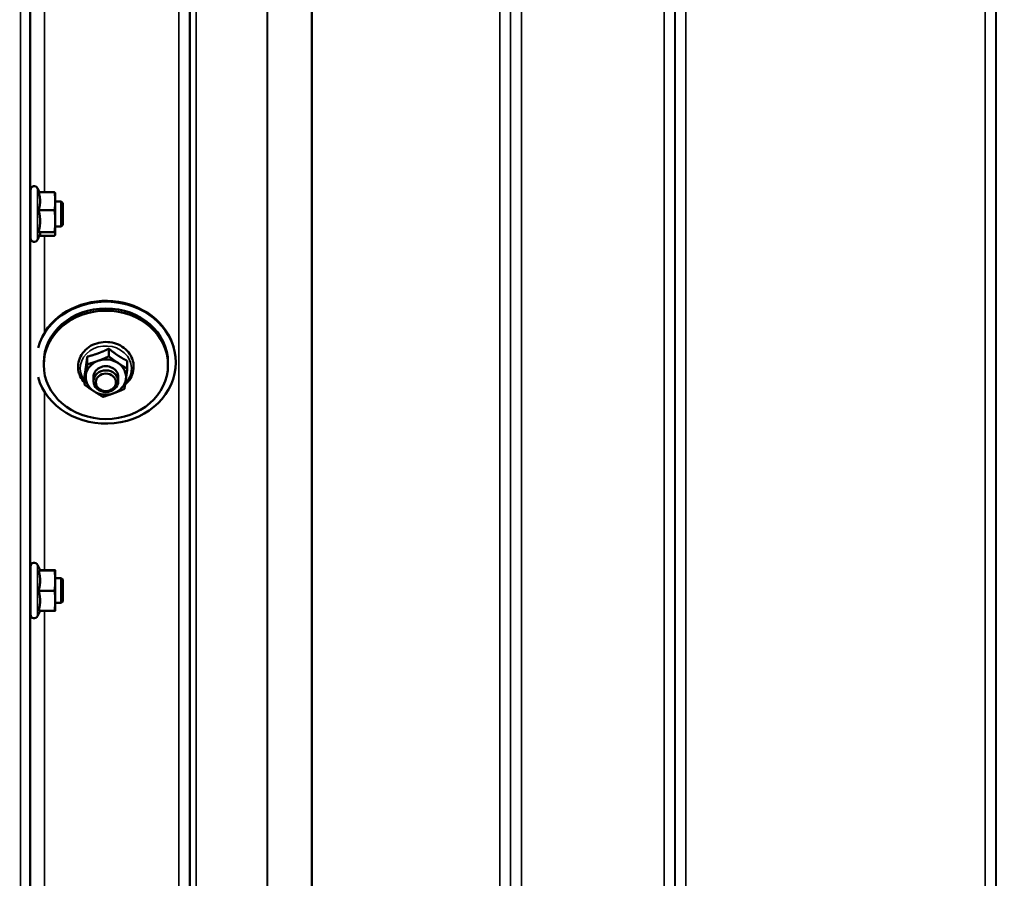
# Model space of a CAD drawing. Units: millimetres. Extents: x 142 to 11828, y -12 to 8452.
# Drawn here: x 2199 to 2516, y 3426 to 3702 of the extents above; entities that cross this region are included whole.
import ezdxf

# ---------------------------------------------------------------- set-up
doc = ezdxf.new("R2010")
doc.units = ezdxf.units.MM
doc.header["$LTSCALE"] = 28.5
for name, color, linetype, lineweight in [('Dimension (ISO)', 7, 'Continuous', 25), ('Visible (ISO)', 7, 'Continuous', 50), ('Visible Narrow (ISO)', 7, 'Continuous', 35)]:
    doc.layers.add(name, color=color, linetype=linetype, lineweight=lineweight)
doc.styles.add('Tricel ISO', font='isocpeur.ttf')
doc.dimstyles.new('Tricel ISO (cm) small', dxfattribs={"dimscale": 28.5, "dimtxt": 2.5, "dimasz": 4, "dimexe": 1.5, "dimexo": 1.5, "dimgap": 1, "dimtad": 1, "dimdec": 0, "dimlfac": 0.1, "dimrnd": 1e-08, "dimzin": 0, "dimtxsty": 'Tricel ISO', "dimcen": 0.09, "dimdle": 10, "dimclrd": 7, "dimclre": 7, "dimclrt": 256, "dimadec": 0, "dimazin": 0, "dimtfac": 1, "dimtdec": 0, "dimtmove": 0, "dimatfit": 3, "dimfxl": 1, "dimtolj": 1, "dimtzin": 0, "dimlwd": -1, "dimlwe": -1, "dimarcsym": 0})

# ---------------------------------------------------------------- blocks, each defined once
blk = doc.blocks.new('*D7')
at = {"layer": 'Defpoints', "color": 0, "transparency": 16777216}
for p in [(6496.56, 3902.62), (897.21, 3843.12), (6496.56, 2500.66)]:
    blk.add_point(p, dxfattribs=at)
at = {"layer": 'Dimension (ISO)', "color": 7, "transparency": 16777216}
for p, q in [((6496.56, 3859.87), (6496.56, 2457.91)), ((897.21, 3800.37), (897.21, 2457.91)), ((1011.21, 2500.66), (6382.56, 2500.66))]:
    blk.add_line(p, q, dxfattribs=at)
for points in [[(1011.21, 2519.66), (1011.21, 2481.66), (897.21, 2500.66)], [(6382.56, 2519.66), (6382.56, 2481.66), (6496.56, 2500.66)]]:
    blk.add_solid(points, dxfattribs=at)
at = {"layer": 'Dimension (ISO)', "transparency": 16777216, "insert": (3129.2, 2564.78), "char_height": 71.25, "attachment_point": 4, "style": 'Tricel ISO'}
blk.add_mtext('\\A1;560', dxfattribs=at)

msp = doc.modelspace()

# ---------------------------------------------------------------- linework, layer by layer
at = {"layer": 'Visible (ISO)'}
for p, q in [((2202.07, 3631.89), (2202.07, 3647.39)), ((2204.93, 3646.67), (2204.36, 3647.9)), ((2204.71, 3646.67), (2209.8, 3646.67)), ((2210.07, 3646.14), (2210.04, 3646.23)), ((2210.07, 3643.77), (2210.07, 3646.14)), ((2202.07, 3643.64), (2201.99, 3643.64)), ((2210.07, 3637.36), (2210.07, 3643.77)), ((2211.97, 3643.64), (2210.07, 3643.64)), ((2212.47, 3643.14), (2211.97, 3643.64)), ((2211.97, 3635.64), (2211.97, 3643.64)), ((2212.47, 3643.14), (2212.47, 3636.14)), ((2204.71, 3640.88), (2209.8, 3640.88)), ((2202.07, 3635.64), (2201.96, 3635.64)), ((2210.07, 3633.23), (2210.07, 3637.36)), ((2211.97, 3635.64), (2210.07, 3635.64)), ((2212.47, 3636.14), (2211.97, 3635.64)), ((2205.13, 3633.06), (2204.36, 3631.39)), ((2204.71, 3633.85), (2209.8, 3633.85)), ((2204.93, 3632.62), (2209.8, 3632.62)), ((2210.07, 3633.14), (2210.04, 3633.06)), ((2210.07, 3633.14), (2210.07, 3633.23)), ((2227.26, 3596.31), (2227.26, 3593.81)), ((2206.34, 3591.1), (2206.34, 3591.84)), ((2220.35, 3593.76), (2220.35, 3591.27)), ((2233.25, 3592.36), (2233.25, 3589.87)), ((2246.34, 3591.1), (2246.34, 3591.84)), ((2248.84, 3591.84), (2248.84, 3592.07)), ((2219.43, 3587.26), (2219.43, 3584.77)), ((2222.34, 3587.19), (2222.34, 3585.85)), ((2230.34, 3587.19), (2230.34, 3585.85)), ((2202.07, 3510.75), (2202.07, 3526.25)), ((2205.18, 3525), (2204.36, 3526.76)), ((2204.71, 3524.96), (2209.8, 3524.96)), ((2205.16, 3525.04), (2209.8, 3525.04)), ((2210.07, 3525), (2210.07, 3525)), ((2210.07, 3525), (2210.07, 3525)), ((2210.07, 3521.7), (2210.07, 3525)), ((2202.07, 3522.5), (2202, 3522.5)), ((2211.97, 3522.5), (2210.07, 3522.5)), ((2210.07, 3515.2), (2210.07, 3521.7)), ((2212.47, 3522), (2211.97, 3522.5)), ((2211.97, 3514.5), (2211.97, 3522.5)), ((2212.47, 3522), (2212.47, 3515)), ((2204.71, 3518.43), (2209.8, 3518.43)), ((2210.07, 3512), (2210.07, 3515.2)), ((2202.07, 3514.5), (2201.96, 3514.5)), ((2205.16, 3511.96), (2204.36, 3510.24)), ((2204.71, 3511.96), (2209.8, 3511.96)), ((2211.97, 3514.5), (2210.07, 3514.5)), ((2210.07, 3512), (2210.07, 3512)), ((2212.47, 3515), (2211.97, 3514.5))]:
    msp.add_line(p, q, dxfattribs=at)
for centre, start, end in [((2203.27, 3647.39), 25, 180), ((2203.27, 3631.89), 180, 335), ((2203.27, 3526.25), 25, 180), ((2203.27, 3510.75), 180, 335)]:
    msp.add_arc(centre, 1.2, start, end, dxfattribs=at)
for centre, major_axis, start_param, end_param in [((2226.34, 3591.84), (-22.5, 0), 0.242699, 6.040486), ((2226.34, 3592.08), (22.5, 0), 0.236533, 2.703613), ((2226.34, 3591.84), (-20, 0), 3.141593, 6.283185), ((2226.34, 3587.19), (-6.5, 0), 5.112441, 6.159639), ((2226.34, 3587.19), (-6.5, 0), 4.065244, 5.112441), ((2226.34, 3587.19), (6.5, 0), 6.159639, 7.206836), ((2226.34, 3587.19), (4, 0), 6.276769, 9.431195), ((2226.34, 3587.19), (-6.5, 0), 6.159639, 7.206836), ((2226.34, 3587.19), (6.5, 0), 5.112441, 6.159639), ((2226.34, 3587.19), (6.5, 0), 4.065244, 5.112441)]:
    msp.add_ellipse(centre, major_axis=major_axis, ratio=0.871992, start_param=start_param, end_param=end_param, dxfattribs=at)
for centre, major_axis in [((2226.34, 3591.1), (20, 0)), ((2226.34, 3585.85), (4, 0)), ((2226.34, 3585.47), (-3.23, 0))]:
    msp.add_ellipse(centre, major_axis=major_axis, ratio=0.871992, dxfattribs=at)
for points, weights in [([(2205.18, 3643.77), (2205.18, 3645.12), (2204.71, 3646.67)], [1, 1.05008356558, 1.02350695612]), ([(2210.07, 3643.77), (2210.07, 3645.12), (2209.8, 3646.67)], [1, 1.0379548493, 1]), ([(2209.8, 3646.67), (2209.99, 3646.44), (2210.04, 3646.23)], [1, 1.02656069282, 1.01594719494]), ([(2204.71, 3640.88), (2205.18, 3642.43), (2205.18, 3643.77)], [1.02350695612, 1.05008356558, 1]), ([(2209.8, 3640.88), (2210.07, 3642.43), (2210.07, 3643.77)], [1, 1.0379548493, 1]), ([(2205.18, 3637.36), (2205.18, 3638.99), (2204.71, 3640.88)], [1, 1.05008356558, 1.02350695612]), ([(2210.07, 3637.36), (2210.07, 3638.99), (2209.8, 3640.88)], [1, 1.0379548493, 1]), ([(2204.71, 3633.85), (2205.18, 3635.73), (2205.18, 3637.36)], [1.02350695612, 1.05008356558, 1]), ([(2209.8, 3633.85), (2210.07, 3635.73), (2210.07, 3637.36)], [1, 1.0379548493, 1]), ([(2205.18, 3633.23), (2205.18, 3633.52), (2204.71, 3633.85)], [1, 1.05008356558, 1.02350695612]), ([(2205.13, 3633.06), (2205.18, 3633.14), (2205.18, 3633.23)], [1.02302943126, 1.01491328251, 1]), ([(2210.07, 3633.23), (2210.07, 3633.52), (2209.8, 3633.85)], [1, 1.0379548493, 1]), ([(2209.8, 3632.62), (2210.07, 3632.95), (2210.07, 3633.23)], [1, 1.0379548493, 1]), ([(2220.35, 3593.76), (2222.2, 3594.21), (2223.81, 3594.8)], [1.02350695612, 1.05008356558, 1]), ([(2223.81, 3594.8), (2225.41, 3595.4), (2227.26, 3596.31)], [1, 1.05008356558, 1.02350695612]), ([(2227.26, 3596.31), (2228.87, 3595.02), (2230.26, 3594.11)], [1.02350695612, 1.05008356558, 1]), ([(2219.89, 3590.28), (2220.1, 3591.79), (2220.35, 3593.76)], [1, 1.05008356558, 1.02350695612]), ([(2219.89, 3587.89), (2220.1, 3589.39), (2220.35, 3591.27)], [1, 1.0379548493, 1]), ([(2220.35, 3591.27), (2222.2, 3591.82), (2223.81, 3592.41)], [1, 1.0379548493, 1]), ([(2223.81, 3592.41), (2225.41, 3593), (2227.26, 3593.81)], [1, 1.0379548493, 1]), ([(2227.26, 3593.81), (2228.87, 3592.63), (2230.26, 3591.71)], [1, 1.0379548493, 1]), ([(2230.26, 3594.11), (2231.65, 3593.19), (2233.25, 3592.36)], [1, 1.05008356558, 1.02350695612]), ([(2230.26, 3591.71), (2231.65, 3590.79), (2233.25, 3589.87)], [1, 1.0379548493, 1]), ([(2219.43, 3587.26), (2219.67, 3588.77), (2219.89, 3590.28)], [1.02350695612, 1.05008356558, 1]), ([(2233.25, 3589.87), (2233, 3588), (2232.79, 3586.49)], [1, 1.0379548493, 1]), ([(2219.43, 3584.77), (2219.67, 3586.38), (2219.89, 3587.89)], [1, 1.0379548493, 1]), ([(2232.79, 3586.49), (2232.57, 3584.98), (2232.33, 3583.37)], [1, 1.0379548493, 1]), ([(2222.42, 3582.67), (2221.03, 3583.58), (2219.43, 3584.77)], [1, 1.0379548493, 1]), ([(2225.41, 3580.82), (2223.81, 3581.75), (2222.42, 3582.67)], [1, 1.0379548493, 1]), ([(2228.87, 3581.97), (2227.27, 3581.38), (2225.41, 3580.82)], [1, 1.0379548493, 1]), ([(2232.33, 3583.37), (2230.47, 3582.56), (2228.87, 3581.97)], [1, 1.0379548493, 1]), ([(2204.71, 3524.96), (2205.18, 3524.98), (2205.18, 3525)], [1.02350695612, 1.05008356558, 1]), ([(2205.18, 3521.7), (2205.18, 3523.21), (2204.71, 3524.96)], [1, 1.05008356558, 1.02350695612]), ([(2205.18, 3525), (2205.18, 3525), (2205.18, 3525)], [1, 1.00087325938, 1.00172321286]), ([(2210.07, 3525), (2210.07, 3525.02), (2209.8, 3525.04)], [1, 1.0379548493, 1]), ([(2209.8, 3524.96), (2210.07, 3524.98), (2210.07, 3525)], [1, 1.0379548493, 1]), ([(2210.07, 3521.7), (2210.07, 3523.21), (2209.8, 3524.96)], [1, 1.0379548493, 1]), ([(2204.71, 3518.43), (2205.18, 3520.18), (2205.18, 3521.7)], [1.02350695612, 1.05008356558, 1]), ([(2209.8, 3518.43), (2210.07, 3520.18), (2210.07, 3521.7)], [1, 1.0379548493, 1]), ([(2205.18, 3515.2), (2205.18, 3516.7), (2204.71, 3518.43)], [1, 1.05008356558, 1.02350695612]), ([(2210.07, 3515.2), (2210.07, 3516.7), (2209.8, 3518.43)], [1, 1.0379548493, 1]), ([(2204.71, 3511.96), (2205.18, 3513.7), (2205.18, 3515.2)], [1.02350695612, 1.05008356558, 1]), ([(2209.8, 3511.96), (2210.07, 3513.7), (2210.07, 3515.2)], [1, 1.0379548493, 1]), ([(2210.07, 3512), (2210.06, 3511.98), (2209.8, 3511.96)], [1.00131514779, 1.0372854701, 1])]:
    msp.add_rational_spline(points, weights, degree=2, dxfattribs=at)
for points, knots in [([(2201.99, 3635.65), (2201.98, 3635.51), (2201.98, 3635.42), (2201.97, 3635.37), (2201.97, 3635.47), (2201.96, 3635.83), (2201.96, 3636.12), (2201.95, 3636.89), (2201.95, 3637.36), (2201.95, 3638.33), (2201.95, 3638.9), (2201.96, 3640.03), (2201.96, 3640.61), (2201.97, 3641.61), (2201.97, 3642.11), (2201.98, 3642.95), (2201.99, 3643.28), (2201.99, 3643.51)], [1.316816, 1.316816, 1.316816, 1.316816, 1.436902, 1.436902, 1.597564, 1.597564, 1.758222, 1.758222, 1.918881, 1.918881, 2.079539, 2.079539, 2.240197, 2.240197, 2.400859, 2.400859, 2.56152, 2.56152, 2.56152, 2.56152]), ([(2201.99, 3643.51), (2202, 3643.73), (2202, 3643.87), (2202.01, 3643.91), (2202.01, 3643.82), (2202.02, 3643.64)], [0, 0, 0, 0, 0.1595334, 0.1595334, 0.316087, 0.316087, 0.316087, 0.316087]), ([(2232.54, 3584.77), (2233.23, 3585.36), (2233.81, 3586.05), (2234.7, 3587.56), (2235.01, 3588.37), (2235.32, 3590.04), (2235.33, 3590.89), (2235.05, 3592.54), (2234.76, 3593.34), (2233.92, 3594.84), (2233.36, 3595.53), (2232.02, 3596.72), (2231.25, 3597.23), (2229.54, 3598), (2228.62, 3598.26), (2226.71, 3598.51), (2225.74, 3598.5), (2223.84, 3598.21), (2222.91, 3597.92), (2221.22, 3597.1), (2220.44, 3596.57), (2219.13, 3595.31), (2218.59, 3594.59), (2217.8, 3593.04), (2217.54, 3592.21), (2217.34, 3590.53), (2217.39, 3589.69), (2217.7, 3588.35), (2217.89, 3587.85), (2218.12, 3587.36)], [1.945492, 1.945492, 1.945492, 1.945492, 2.265699, 2.265699, 2.580535, 2.580535, 2.889376, 2.889376, 3.198071, 3.198071, 3.512452, 3.512452, 3.834032, 3.834032, 4.160609, 4.160609, 4.489332, 4.489332, 4.817975, 4.817975, 5.144249, 5.144249, 5.465167, 5.465167, 5.778656, 5.778656, 6.086954, 6.086954, 6.283185, 6.283185, 6.283185, 6.283185]), ([(2201.98, 3514.5), (2201.98, 3514.44), (2201.98, 3514.39), (2201.97, 3514.23), (2201.97, 3514.22), (2201.96, 3514.41), (2201.96, 3514.61), (2201.95, 3515.22), (2201.95, 3515.62), (2201.95, 3516.5), (2201.95, 3517.03), (2201.96, 3518.14), (2201.96, 3518.72), (2201.97, 3519.78), (2201.97, 3520.32), (2201.98, 3521.28), (2201.99, 3521.69), (2201.99, 3522)], [1.387772, 1.387772, 1.387772, 1.387772, 1.436902, 1.436902, 1.597564, 1.597564, 1.758222, 1.758222, 1.918881, 1.918881, 2.079539, 2.079539, 2.240197, 2.240197, 2.400859, 2.400859, 2.56152, 2.56152, 2.56152, 2.56152]), ([(2201.99, 3522), (2202, 3522.3), (2202, 3522.53), (2202.01, 3522.77), (2202.01, 3522.78), (2202.02, 3522.64), (2202.02, 3522.58), (2202.02, 3522.5)], [0, 0, 0, 0, 0.1595334, 0.1595334, 0.3190669, 0.3190669, 0.3885528, 0.3885528, 0.3885528, 0.3885528])]:
    msp.add_open_spline(points, degree=3, knots=knots, dxfattribs=at)
msp.add_open_spline([(2218.12, 3587.36), (2218.45, 3586.67), (2218.9, 3586.03), (2219.43, 3585.46)], degree=3, dxfattribs=at)
at = {"layer": 'Visible Narrow (ISO)'}
for p, q in [((2249.78, 3188.89), (2249.78, 4363.01)), ((2356.65, 3192.36), (2356.65, 4361.59)), ((2360.15, 4363.43), (2360.15, 3188.89)), ((2406.03, 3188.88), (2406.03, 4363.86)), ((2409.53, 4362.02), (2409.53, 3192.35)), ((2512.9, 3192.36), (2512.9, 4361.59)), ((2253.28, 4361.15), (2253.28, 3192.37)), ((2253.31, 3195.43), (2253.31, 4359.6)), ((2253.51, 3196.56), (2253.51, 4359.04)), ((2255.39, 4358.4), (2255.39, 3197.9)), ((2356.62, 4359.62), (2356.62, 3195.43)), ((2409.56, 3195.42), (2409.56, 4360.05)), ((2512.87, 4360.03), (2512.87, 3195.42)), ((2278.26, 3198.49), (2278.26, 4340.79)), ((2278.4, 4340.54), (2278.4, 3198.49)), ((2292.56, 3200.32), (2292.56, 4325.7)), ((2292.7, 4325.7), (2292.7, 3200.33)), ((2353.12, 3200.33), (2353.12, 4325.7)), ((2413.06, 4325.7), (2413.06, 3200.33)), ((2509.37, 3200.33), (2509.37, 4325.7)), ((2198.86, 3171.23), (2198.86, 4259.38)), ((2201.86, 4258.24), (2201.86, 3174.18)), ((2202.06, 3643.64), (2202.06, 3767.09)), ((2206.56, 3763.72), (2206.56, 3646.67)), ((2204.36, 3631.39), (2204.36, 3647.9)), ((2202.06, 3522.5), (2202.06, 3635.64)), ((2206.56, 3632.62), (2206.56, 3601.44)), ((2206.56, 3582.48), (2206.56, 3525.04)), ((2204.36, 3510.24), (2204.36, 3526.76)), ((2202.06, 3415.34), (2202.06, 3514.5)), ((2206.56, 3511.96), (2206.56, 3418.42))]:
    msp.add_line(p, q, dxfattribs=at)
msp.add_ellipse((2226.34, 3589.98), major_axis=(8.26, 0), ratio=0.871992, start_param=5.576484, end_param=10.003422, dxfattribs=at)

# ---------------------------------------------------------------- dimensions: what is measured, and where the dimension line sits
at = {"layer": 'Dimension (ISO)', "color": 7}
dim = msp.add_linear_dim(base=(6496.56, 2500.66), p1=(897.21, 3843.12), p2=(6496.56, 3902.62), angle=180, dimstyle='Tricel ISO (cm) small', override={"dimgap": 1, "dimdec": 0, "dimlfac": 0.1, "dimtol": 0, "dimlim": 0, "dimtp": 0, "dimtm": 0, "dimtdec": 0, "dimtofl": 0, "dimatfit": 1}, dxfattribs=at)
dim.commit()
dim.dimension.update_dxf_attribs({"geometry": '*D7', "text_midpoint": (3196.88, 2500.66), "dimtype": 160})

doc.saveas('drawing.dxf')
